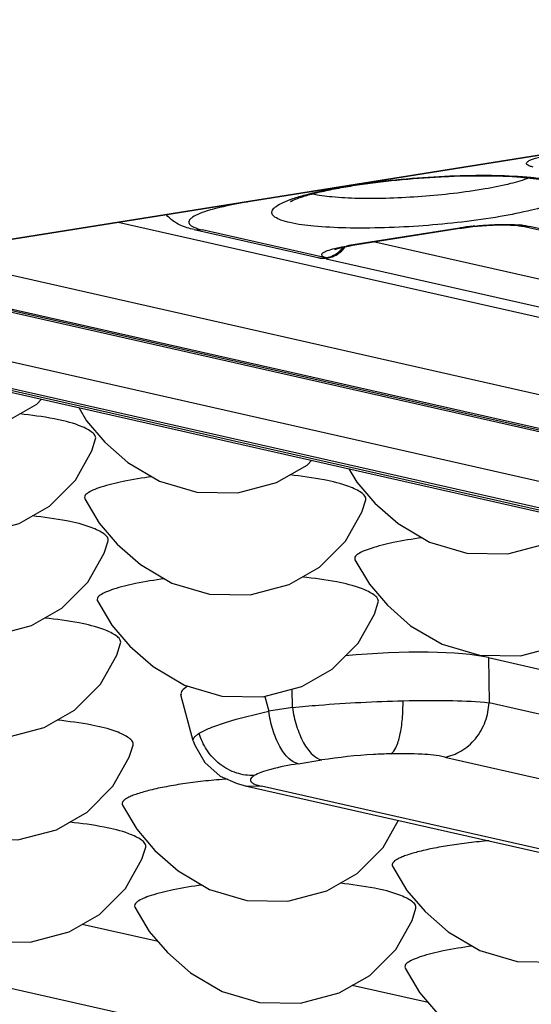
# Model space of a CAD drawing. Units: inches. Extents: x 12209 to 16927, y 346 to 4703.
# Drawn here: x 13309 to 13323, y 3809 to 3836 of the extents above; entities that cross this region are included whole.
import ezdxf

# ---------------------------------------------------------------- set-up
doc = ezdxf.new("R2010")
doc.units = ezdxf.units.IN

msp = doc.modelspace()

# ---------------------------------------------------------------- linework, layer by layer
at = {"color": 7, "linetype": 'Continuous'}
for p, q in [((13024.624, 3784.399), (13445.646, 3851.412)), ((13024.666, 3784.398), (13445.689, 3851.41)), ((13311.487, 3830.05), (13415.88, 3806.437)), ((13313.561, 3829.847), (13313.781, 3829.84)), ((13313.561, 3829.847), (13316.924, 3829.086)), ((13317.144, 3829.079), (13313.781, 3829.84)), ((13320.786, 3829.889), (13317.776, 3829.41)), ((13320.85, 3829.887), (13317.813, 3829.403)), ((13320.786, 3829.889), (13320.849, 3829.887)), ((13322.405, 3829.953), (13322.472, 3829.941)), ((13322.471, 3829.941), (13322.691, 3829.935)), ((13343.849, 3825.106), (13322.471, 3829.941)), ((13322.471, 3829.941), (13322.471, 3829.941)), ((13344.069, 3825.099), (13322.691, 3829.935)), ((13339.17, 3824.828), (13318.476, 3829.509)), ((13317.114, 3829.242), (13317.142, 3829.255)), ((13317.84, 3829.408), (13317.776, 3829.41)), ((13415.872, 3804.329), (13306.011, 3829.178)), ((13317.151, 3829.05), (13338.368, 3824.251)), ((13317.156, 3829.072), (13317.212, 3829.078)), ((13317.212, 3829.078), (13317.282, 3829.093)), ((13317.216, 3829.078), (13317.283, 3829.093)), ((13305.129, 3828.463), (13415.266, 3803.551)), ((13329.596, 3822.837), (13308.218, 3827.673)), ((13329.816, 3822.83), (13308.438, 3827.666)), ((13324.916, 3822.542), (13304.177, 3827.233)), ((13302.956, 3826.793), (13324.333, 3821.958)), ((13303.273, 3826.612), (13324.827, 3821.737)), ((13325.047, 3821.73), (13303.494, 3826.605)), ((13310.415, 3824.996), (13310.63, 3824.633)), ((13317.773, 3823.332), (13317.989, 3822.969)), ((13310.58, 3822.512), (13310.972, 3821.852)), ((13317.939, 3820.847), (13318.33, 3820.188)), ((13258.817, 3820.434), (13331.559, 3803.981)), ((13310.922, 3819.731), (13311.313, 3819.071)), ((13321.572, 3818.186), (13344.633, 3812.97)), ((13321.572, 3818.186), (13321.591, 3816.954)), ((13313.535, 3815.922), (13313.2, 3817.174)), ((13316.236, 3816.827), (13316.228, 3817.326)), ((13315.48, 3817.13), (13315.589, 3816.724)), ((13344.491, 3811.775), (13321.591, 3816.954)), ((13316.236, 3816.827), (13315.589, 3816.724)), ((13316.388, 3815.293), (13317.035, 3815.396)), ((13320.382, 3815.476), (13343.282, 3810.296)), ((13314.952, 3814.695), (13337.852, 3809.515)), ((13314.956, 3814.694), (13315.392, 3814.682)), ((13338.292, 3809.502), (13315.392, 3814.682)), ((13311.604, 3814.168), (13311.995, 3813.508)), ((13318.963, 3812.504), (13319.354, 3811.844)), ((13312.574, 3810.45), (13310.507, 3810.917)), ((13319.932, 3808.785), (13317.865, 3809.253))]:
    msp.add_line(p, q, dxfattribs=at)
for points in [[(13320.849, 3829.887), (13321.145, 3829.927), (13321.533, 3829.962), (13321.888, 3829.976), (13322.176, 3829.972), (13322.375, 3829.957), (13322.405, 3829.953)], [(13317.389, 3829.307), (13317.394, 3829.309), (13317.471, 3829.332), (13317.615, 3829.367), (13317.813, 3829.403)], [(13303.272, 3826.298), (13303.766, 3825.72), (13304.397, 3825.165), (13305.255, 3824.659), (13306.272, 3824.36), (13307.387, 3824.343), (13308.447, 3824.621), (13309.275, 3825.095), (13309.404, 3825.225)], [(13310.63, 3824.633), (13311.125, 3824.056), (13311.756, 3823.501), (13312.613, 3822.995), (13313.631, 3822.696), (13314.745, 3822.678), (13315.805, 3822.957), (13316.633, 3823.431), (13316.763, 3823.561)], [(13303.613, 3823.517), (13304.108, 3822.939), (13304.739, 3822.384), (13305.596, 3821.878), (13306.614, 3821.579), (13307.728, 3821.562), (13308.788, 3821.84), (13309.616, 3822.314), (13310.324, 3823.023), (13310.769, 3823.816), (13310.873, 3824.145)], [(13317.989, 3822.969), (13318.483, 3822.391), (13319.114, 3821.837), (13319.971, 3821.33), (13320.989, 3821.031), (13322.103, 3821.014), (13323.163, 3821.293), (13323.991, 3821.766), (13324.121, 3821.896)], [(13310.972, 3821.852), (13311.466, 3821.274), (13312.097, 3820.72), (13312.954, 3820.213), (13313.972, 3819.914), (13315.086, 3819.897), (13316.146, 3820.176), (13316.974, 3820.649), (13317.683, 3821.359), (13318.128, 3822.151), (13318.232, 3822.48)], [(13303.955, 3820.735), (13304.449, 3820.157), (13305.08, 3819.603), (13305.937, 3819.097), (13306.955, 3818.797), (13308.069, 3818.78), (13309.129, 3819.059), (13309.957, 3819.532), (13310.666, 3820.242), (13311.111, 3821.034), (13311.215, 3821.363)], [(13318.33, 3820.188), (13318.824, 3819.61), (13319.455, 3819.055), (13320.313, 3818.549), (13321.33, 3818.25), (13322.445, 3818.233), (13323.505, 3818.511), (13324.332, 3818.985), (13325.041, 3819.695), (13325.486, 3820.487), (13325.59, 3820.816)], [(13311.313, 3819.071), (13311.807, 3818.493), (13312.438, 3817.939), (13313.296, 3817.432), (13314.313, 3817.133), (13315.428, 3817.116), (13316.488, 3817.395), (13317.315, 3817.868), (13318.024, 3818.578), (13318.469, 3819.37), (13318.573, 3819.699)], [(13304.296, 3817.954), (13304.79, 3817.376), (13305.421, 3816.822), (13306.278, 3816.315), (13307.296, 3816.016), (13308.411, 3815.999), (13309.471, 3816.278), (13310.298, 3816.751), (13311.007, 3817.461), (13311.452, 3818.253), (13311.556, 3818.582)], [(13313.535, 3815.922), (13313.574, 3815.799), (13313.845, 3815.324), (13314.268, 3814.959), (13314.731, 3814.754), (13314.957, 3814.694)], [(13304.637, 3815.173), (13305.131, 3814.595), (13305.762, 3814.04), (13306.62, 3813.534), (13307.637, 3813.235), (13308.752, 3813.218), (13309.812, 3813.496), (13310.64, 3813.97), (13311.348, 3814.68), (13311.793, 3815.472), (13311.897, 3815.801)], [(13311.995, 3813.508), (13312.49, 3812.931), (13313.121, 3812.376), (13313.978, 3811.87), (13314.996, 3811.571), (13316.11, 3811.553), (13317.17, 3811.832), (13317.998, 3812.306), (13318.706, 3813.015), (13319.12, 3813.752)], [(13304.587, 3813.051), (13304.978, 3812.392), (13305.473, 3811.814), (13306.104, 3811.259), (13306.961, 3810.753), (13307.979, 3810.454), (13309.093, 3810.437), (13310.153, 3810.715), (13310.981, 3811.189), (13311.689, 3811.898), (13312.134, 3812.69), (13312.239, 3813.02)], [(13319.354, 3811.844), (13319.848, 3811.266), (13320.479, 3810.712), (13321.336, 3810.205), (13322.354, 3809.906), (13323.469, 3809.889), (13324.529, 3810.168), (13325.356, 3810.641), (13326.065, 3811.351), (13326.479, 3812.088)], [(13311.946, 3811.387), (13312.337, 3810.727), (13312.831, 3810.149), (13313.462, 3809.595), (13314.319, 3809.088), (13315.337, 3808.789), (13316.451, 3808.772), (13317.511, 3809.051), (13318.339, 3809.524), (13319.048, 3810.234), (13319.493, 3811.026), (13319.597, 3811.355)], [(13319.304, 3809.722), (13319.695, 3809.063), (13320.189, 3808.485), (13320.82, 3807.93), (13321.678, 3807.424), (13322.695, 3807.125), (13323.81, 3807.108), (13324.87, 3807.386), (13325.698, 3807.86), (13326.406, 3808.57), (13326.851, 3809.362), (13326.955, 3809.691)]]:
    msp.add_lwpolyline(points, dxfattribs=at)
for centre, radius, start, end in [((13321.884, 3822.987), 6.989, 98.5569, 99.0416), ((13322.013, 3822.11), 7.876, 95.9018, 98.5355), ((13322.164, 3826.956), 3.028, 83.9467, 85.1682), ((13318.709, 3823.55), 5.934, 99.04, 99.6941), ((13317.089, 3829.817), 0.75, 257.2547, 279.4044), ((13317.05, 3829.648), 0.576, 257.324, 264.479), ((13317.051, 3829.661), 0.59, 264.5125, 279.0279), ((13317.125, 3829.651), 0.58, 273.1421, 279.0295), ((13317.115, 3829.667), 0.598, 285.9954, 292.4539)]:
    msp.add_arc(centre, radius, start, end, dxfattribs=at)
for centre, major_axis, ratio, start_param, end_param in [((13318.066, 3817.614), (3.996, 0.302), 0.163034, 0.488104, 1.656559), ((13317.258, 3817.485), (4.061, 0.292), 0.157911, 2.827234, 3.171951)]:
    msp.add_ellipse(centre, major_axis=major_axis, ratio=ratio, start_param=start_param, end_param=end_param, dxfattribs=at)
for points, knots in [([(13322.791, 3831.551), (13322.76, 3831.558), (13322.706, 3831.573), (13322.644, 3831.599), (13322.605, 3831.639), (13322.623, 3831.688), (13322.675, 3831.722), (13322.754, 3831.759), (13322.865, 3831.796), (13322.95, 3831.818), (13322.997, 3831.829)], [0, 0, 0, 0, 0.148708, 0.25189, 0.316393, 0.373438, 0.46269, 0.59679, 0.776587, 1, 1, 1, 1]), ([(13316.204, 3830.631), (13316.197, 3830.624), (13316.165, 3830.599), (13316.229, 3830.642), (13316.279, 3830.659), (13316.387, 3830.704), (13316.514, 3830.746), (13316.671, 3830.794), (13316.85, 3830.841), (13317.049, 3830.888), (13317.267, 3830.935), (13317.589, 3830.997), (13318.023, 3831.069), (13318.574, 3831.144), (13319.155, 3831.207), (13319.751, 3831.258), (13320.532, 3831.304), (13321.435, 3831.326), (13322.359, 3831.293), (13322.902, 3831.234), (13323.119, 3831.185)], [0, 0, 0, 0, 0.004515, 0.008829, 0.019395, 0.034963, 0.05464, 0.077892, 0.104271, 0.133452, 0.165149, 0.199088, 0.27269, 0.352262, 0.435806, 0.521278, 0.606605, 0.768551, 0.905538, 1, 1, 1, 1]), ([(13322.685, 3831.256), (13322.52, 3831.19), (13322.12, 3831.077), (13321.147, 3830.882), (13319.76, 3830.727), (13318.364, 3830.674), (13317.367, 3830.722), (13316.95, 3830.775), (13316.774, 3830.815)], [0, 0, 0, 0, 0.089537, 0.208207, 0.498532, 0.789657, 0.909272, 1, 1, 1, 1]), ([(13318.172, 3831.1), (13318.952, 3831.209), (13320.114, 3831.309), (13321.599, 3831.336), (13322.297, 3831.309), (13322.618, 3831.281)], [0, 0, 0, 0, 0.530065, 0.783273, 1, 1, 1, 1]), ([(13322.618, 3831.281), (13322.667, 3831.277), (13322.846, 3831.26), (13323.024, 3831.237), (13323.153, 3831.215)], [0, 0, 0, 0, 0.272404, 1, 1, 1, 1]), ([(13316.588, 3830.794), (13316.654, 3830.812), (13316.947, 3830.887), (13317.243, 3830.947), (13317.473, 3830.989)], [0, 0, 0, 0, 0.226104, 1, 1, 1, 1]), ([(13315.016, 3830.597), (13314.76, 3830.557), (13314.321, 3830.474), (13313.887, 3830.354), (13313.711, 3830.283)], [0, 0, 0, 0, 0.577008, 1, 1, 1, 1]), ([(13316.168, 3830.037), (13316.085, 3830.056), (13315.944, 3830.094), (13315.775, 3830.168), (13315.683, 3830.254), (13315.674, 3830.329), (13315.694, 3830.382), (13315.735, 3830.433), (13315.828, 3830.509), (13316, 3830.599), (13316.266, 3830.702), (13316.473, 3830.763), (13316.588, 3830.794)], [0, 0, 0, 0, 0.154012, 0.264104, 0.335581, 0.364702, 0.396233, 0.434792, 0.48285, 0.611131, 0.784065, 1, 1, 1, 1]), ([(13323.38, 3830.568), (13323.174, 3830.488), (13322.682, 3830.35), (13321.491, 3830.114), (13319.8, 3829.927), (13318.1, 3829.865), (13316.889, 3829.924), (13316.383, 3829.988), (13316.168, 3830.037)], [0, 0, 0, 0, 0.090669, 0.209979, 0.50027, 0.790414, 0.909561, 1, 1, 1, 1]), ([(13313.561, 3829.847), (13313.43, 3829.876), (13313.15, 3829.955), (13312.904, 3830.129), (13312.804, 3830.249)], [0, 0, 0, 0, 0.462859, 1, 1, 1, 1]), ([(13313.711, 3830.283), (13313.643, 3830.255), (13313.551, 3830.212), (13313.456, 3830.139), (13313.418, 3830.089), (13313.408, 3830.036), (13313.433, 3829.986), (13313.484, 3829.944), (13313.528, 3829.922), (13313.553, 3829.91)], [0, 0, 0, 0, 0.368806, 0.498592, 0.596615, 0.67516, 0.756614, 0.861562, 1, 1, 1, 1]), ([(13313.553, 3829.91), (13313.569, 3829.904), (13313.643, 3829.874), (13313.72, 3829.854), (13313.781, 3829.84)], [0, 0, 0, 0, 0.213671, 1, 1, 1, 1]), ([(13321.203, 3829.944), (13321.276, 3829.951), (13321.56, 3829.977), (13321.844, 3829.989), (13322.056, 3829.988)], [0, 0, 0, 0, 0.257536, 1, 1, 1, 1]), ([(13322.056, 3829.988), (13322.088, 3829.988), (13322.209, 3829.986), (13322.331, 3829.981), (13322.419, 3829.973)], [0, 0, 0, 0, 0.268425, 1, 1, 1, 1]), ([(13322.483, 3829.967), (13322.503, 3829.965), (13322.572, 3829.957), (13322.642, 3829.946), (13322.691, 3829.935)], [0, 0, 0, 0, 0.27733, 1, 1, 1, 1]), ([(13317.144, 3829.079), (13317.116, 3829.088), (13317.074, 3829.102), (13317.031, 3829.142), (13317.034, 3829.177), (13317.059, 3829.212), (13317.091, 3829.23), (13317.114, 3829.242)], [0, 0, 0, 0, 0.32434, 0.517736, 0.598856, 0.697484, 1, 1, 1, 1]), ([(13317.142, 3829.255), (13317.157, 3829.262), (13317.236, 3829.293), (13317.317, 3829.315), (13317.381, 3829.331)], [0, 0, 0, 0, 0.207613, 1, 1, 1, 1]), ([(13317.381, 3829.331), (13317.406, 3829.337), (13317.515, 3829.363), (13317.625, 3829.385), (13317.709, 3829.399)], [0, 0, 0, 0, 0.22911, 1, 1, 1, 1]), ([(13317.466, 3829.178), (13317.487, 3829.192), (13317.565, 3829.249), (13317.633, 3829.321), (13317.674, 3829.38)], [0, 0, 0, 0, 0.260564, 1, 1, 1, 1]), ([(13317.469, 3829.184), (13317.487, 3829.197), (13317.554, 3829.249), (13317.611, 3829.315), (13317.645, 3829.368)], [0, 0, 0, 0, 0.261195, 1, 1, 1, 1]), ([(13317.144, 3829.079), (13317.166, 3829.082), (13317.256, 3829.1), (13317.343, 3829.136), (13317.404, 3829.172)], [0, 0, 0, 0, 0.239716, 1, 1, 1, 1]), ([(13310.413, 3824.513), (13310.197, 3824.594), (13309.663, 3824.721), (13309.122, 3824.792), (13308.81, 3824.825)], [0, 0, 0, 0, 0.423518, 1, 1, 1, 1]), ([(13310.874, 3824.145), (13310.882, 3824.178), (13310.857, 3824.264), (13310.747, 3824.351), (13310.598, 3824.438), (13310.479, 3824.488), (13310.413, 3824.513)], [0, 0, 0, 0, 0.165478, 0.382389, 0.661841, 1, 1, 1, 1]), ([(13312.409, 3823.115), (13312.145, 3823.079), (13311.677, 3823.002), (13311.142, 3822.874), (13310.819, 3822.758), (13310.67, 3822.681), (13310.574, 3822.604), (13310.57, 3822.534), (13310.58, 3822.512)], [0, 0, 0, 0, 0.39841, 0.709707, 0.824806, 0.909109, 0.962846, 1, 1, 1, 1]), ([(13317.771, 3822.848), (13317.555, 3822.93), (13317.021, 3823.056), (13316.481, 3823.127), (13316.168, 3823.161)], [0, 0, 0, 0, 0.423518, 1, 1, 1, 1]), ([(13318.232, 3822.48), (13318.24, 3822.514), (13318.215, 3822.6), (13318.105, 3822.686), (13317.956, 3822.774), (13317.837, 3822.824), (13317.771, 3822.848)], [0, 0, 0, 0, 0.165478, 0.382389, 0.661841, 1, 1, 1, 1]), ([(13310.754, 3821.732), (13310.538, 3821.813), (13310.004, 3821.939), (13309.464, 3822.01), (13309.151, 3822.044)], [0, 0, 0, 0, 0.423518, 1, 1, 1, 1]), ([(13311.215, 3821.363), (13311.223, 3821.397), (13311.198, 3821.483), (13311.088, 3821.569), (13310.939, 3821.657), (13310.82, 3821.707), (13310.754, 3821.732)], [0, 0, 0, 0, 0.165478, 0.382389, 0.661841, 1, 1, 1, 1]), ([(13319.767, 3821.451), (13319.503, 3821.415), (13319.035, 3821.338), (13318.5, 3821.209), (13318.177, 3821.094), (13318.029, 3821.017), (13317.932, 3820.939), (13317.928, 3820.87), (13317.938, 3820.847)], [0, 0, 0, 0, 0.39841, 0.709707, 0.824806, 0.909109, 0.962846, 1, 1, 1, 1]), ([(13318.113, 3820.067), (13317.896, 3820.148), (13317.363, 3820.275), (13316.822, 3820.346), (13316.509, 3820.379)], [0, 0, 0, 0, 0.423518, 1, 1, 1, 1]), ([(13312.75, 3820.334), (13312.486, 3820.298), (13312.018, 3820.221), (13311.483, 3820.093), (13311.16, 3819.977), (13311.012, 3819.9), (13310.915, 3819.822), (13310.911, 3819.753), (13310.921, 3819.731)], [0, 0, 0, 0, 0.39841, 0.709707, 0.824806, 0.909109, 0.962846, 1, 1, 1, 1]), ([(13318.573, 3819.699), (13318.582, 3819.732), (13318.556, 3819.818), (13318.447, 3819.905), (13318.297, 3819.993), (13318.178, 3820.042), (13318.113, 3820.067)], [0, 0, 0, 0, 0.165478, 0.382389, 0.661841, 1, 1, 1, 1]), ([(13311.096, 3818.95), (13310.879, 3819.031), (13310.346, 3819.158), (13309.805, 3819.229), (13309.492, 3819.262)], [0, 0, 0, 0, 0.423518, 1, 1, 1, 1]), ([(13311.556, 3818.582), (13311.565, 3818.615), (13311.539, 3818.701), (13311.43, 3818.788), (13311.28, 3818.876), (13311.161, 3818.926), (13311.096, 3818.95)], [0, 0, 0, 0, 0.165478, 0.382389, 0.661841, 1, 1, 1, 1]), ([(13316.236, 3816.827), (13316.475, 3816.851), (13317.477, 3816.939), (13318.482, 3816.991), (13319.247, 3817.009)], [0, 0, 0, 0, 0.238974, 1, 1, 1, 1]), ([(13318.916, 3815.563), (13318.977, 3815.601), (13319.083, 3815.771), (13319.179, 3816.097), (13319.24, 3816.53), (13319.249, 3816.846), (13319.247, 3817.009)], [0, 0, 0, 0, 0.140987, 0.37375, 0.677545, 1, 1, 1, 1]), ([(13319.247, 3817.009), (13319.7, 3817.02), (13320.482, 3817.024), (13321.265, 3816.993), (13321.591, 3816.954)], [0, 0, 0, 0, 0.579574, 1, 1, 1, 1]), ([(13320.382, 3815.476), (13320.536, 3815.5), (13320.854, 3815.618), (13321.247, 3815.962), (13321.51, 3816.43), (13321.582, 3816.783), (13321.591, 3816.954)], [0, 0, 0, 0, 0.227875, 0.482954, 0.748269, 1, 1, 1, 1]), ([(13313.699, 3816.126), (13313.791, 3816.182), (13314.027, 3816.289), (13314.653, 3816.505), (13315.193, 3816.637), (13315.589, 3816.724)], [0, 0, 0, 0, 0.162934, 0.38885, 1, 1, 1, 1]), ([(13316.388, 3815.293), (13316.295, 3815.314), (13316.092, 3815.449), (13315.864, 3815.781), (13315.685, 3816.223), (13315.612, 3816.554), (13315.589, 3816.724)], [0, 0, 0, 0, 0.167323, 0.406319, 0.699698, 1, 1, 1, 1]), ([(13316.236, 3816.827), (13316.26, 3816.657), (13316.332, 3816.326), (13316.512, 3815.884), (13316.739, 3815.552), (13316.942, 3815.417), (13317.035, 3815.396)], [0, 0, 0, 0, 0.300302, 0.593681, 0.832677, 1, 1, 1, 1]), ([(13311.437, 3816.169), (13311.221, 3816.25), (13310.687, 3816.377), (13310.146, 3816.448), (13309.833, 3816.481)], [0, 0, 0, 0, 0.423518, 1, 1, 1, 1]), ([(13311.897, 3815.801), (13311.906, 3815.834), (13311.88, 3815.92), (13311.771, 3816.007), (13311.621, 3816.094), (13311.503, 3816.144), (13311.437, 3816.169)], [0, 0, 0, 0, 0.165478, 0.382389, 0.661841, 1, 1, 1, 1]), ([(13313.535, 3815.923), (13313.527, 3815.955), (13313.557, 3816.017), (13313.623, 3816.076), (13313.671, 3816.109), (13313.699, 3816.126)], [0, 0, 0, 0, 0.366511, 0.643237, 1, 1, 1, 1]), ([(13315.193, 3814.971), (13315.033, 3814.967), (13314.696, 3815.018), (13314.238, 3815.262), (13313.883, 3815.648), (13313.741, 3815.966), (13313.699, 3816.126)], [0, 0, 0, 0, 0.237173, 0.494073, 0.754496, 1, 1, 1, 1]), ([(13318.916, 3815.563), (13318.757, 3815.56), (13318.128, 3815.533), (13317.5, 3815.47), (13317.035, 3815.396)], [0, 0, 0, 0, 0.251969, 1, 1, 1, 1]), ([(13320.382, 3815.476), (13320.181, 3815.521), (13319.69, 3815.566), (13319.2, 3815.57), (13318.916, 3815.563)], [0, 0, 0, 0, 0.42089, 1, 1, 1, 1]), ([(13316.388, 3815.293), (13316.138, 3815.253), (13315.796, 3815.189), (13315.4, 3815.069), (13315.25, 3815.006), (13315.193, 3814.971)], [0, 0, 0, 0, 0.610619, 0.836919, 1, 1, 1, 1]), ([(13314.465, 3814.876), (13314.268, 3814.863), (13313.882, 3814.829), (13313.328, 3814.76), (13312.823, 3814.677), (13312.387, 3814.584), (13312.076, 3814.498), (13311.874, 3814.424), (13311.761, 3814.373), (13311.676, 3814.323), (13311.619, 3814.273), (13311.591, 3814.218), (13311.597, 3814.183), (13311.604, 3814.168)], [0, 0, 0, 0, 0.1947, 0.381048, 0.551126, 0.698971, 0.820101, 0.869303, 0.910246, 0.942618, 0.966634, 0.984267, 1, 1, 1, 1]), ([(13315.193, 3814.971), (13315.167, 3814.955), (13315.126, 3814.926), (13315.084, 3814.865), (13315.103, 3814.799), (13315.139, 3814.775), (13315.16, 3814.762)], [0, 0, 0, 0, 0.326382, 0.547967, 0.738201, 1, 1, 1, 1]), ([(13315.16, 3814.762), (13315.174, 3814.754), (13315.248, 3814.718), (13315.327, 3814.696), (13315.392, 3814.682)], [0, 0, 0, 0, 0.197195, 1, 1, 1, 1]), ([(13311.778, 3813.388), (13311.562, 3813.469), (13311.028, 3813.596), (13310.487, 3813.667), (13310.175, 3813.7)], [0, 0, 0, 0, 0.423518, 1, 1, 1, 1]), ([(13312.239, 3813.02), (13312.247, 3813.053), (13312.222, 3813.139), (13312.112, 3813.226), (13311.963, 3813.313), (13311.844, 3813.363), (13311.778, 3813.388)], [0, 0, 0, 0, 0.165478, 0.382389, 0.661841, 1, 1, 1, 1]), ([(13321.597, 3813.195), (13321.412, 3813.179), (13321.051, 3813.143), (13320.534, 3813.073), (13320.069, 3812.991), (13319.669, 3812.901), (13319.385, 3812.818), (13319.202, 3812.747), (13319.1, 3812.699), (13319.024, 3812.651), (13318.973, 3812.603), (13318.95, 3812.551), (13318.956, 3812.518), (13318.962, 3812.504)], [0, 0, 0, 0, 0.198374, 0.385785, 0.55532, 0.701978, 0.82163, 0.870086, 0.910348, 0.942193, 0.965963, 0.983791, 1, 1, 1, 1]), ([(13313.774, 3811.99), (13313.51, 3811.954), (13313.042, 3811.877), (13312.507, 3811.749), (13312.184, 3811.633), (13312.035, 3811.556), (13311.939, 3811.479), (13311.935, 3811.409), (13311.945, 3811.387)], [0, 0, 0, 0, 0.39841, 0.709707, 0.824806, 0.909109, 0.962846, 1, 1, 1, 1]), ([(13319.136, 3811.723), (13318.92, 3811.805), (13318.386, 3811.931), (13317.846, 3812.002), (13317.533, 3812.036)], [0, 0, 0, 0, 0.423518, 1, 1, 1, 1]), ([(13319.597, 3811.355), (13319.605, 3811.389), (13319.58, 3811.474), (13319.471, 3811.561), (13319.321, 3811.649), (13319.202, 3811.699), (13319.136, 3811.723)], [0, 0, 0, 0, 0.165478, 0.382389, 0.661841, 1, 1, 1, 1]), ([(13321.132, 3810.326), (13320.868, 3810.29), (13320.4, 3810.213), (13319.865, 3810.084), (13319.542, 3809.969), (13319.394, 3809.892), (13319.297, 3809.814), (13319.293, 3809.745), (13319.304, 3809.722)], [0, 0, 0, 0, 0.39841, 0.709707, 0.824806, 0.909109, 0.962846, 1, 1, 1, 1])]:
    msp.add_open_spline(points, degree=3, knots=knots, dxfattribs=at)
for points in [[(13317.404, 3829.172), (13317.486, 3829.222), (13317.559, 3829.289), (13317.617, 3829.366)], [(13317.283, 3829.093), (13317.347, 3829.111), (13317.409, 3829.141), (13317.466, 3829.178)], [(13317.343, 3829.115), (13317.387, 3829.133), (13317.429, 3829.157), (13317.469, 3829.184)]]:
    msp.add_open_spline(points, degree=3, dxfattribs=at)

doc.saveas('drawing.dxf')
